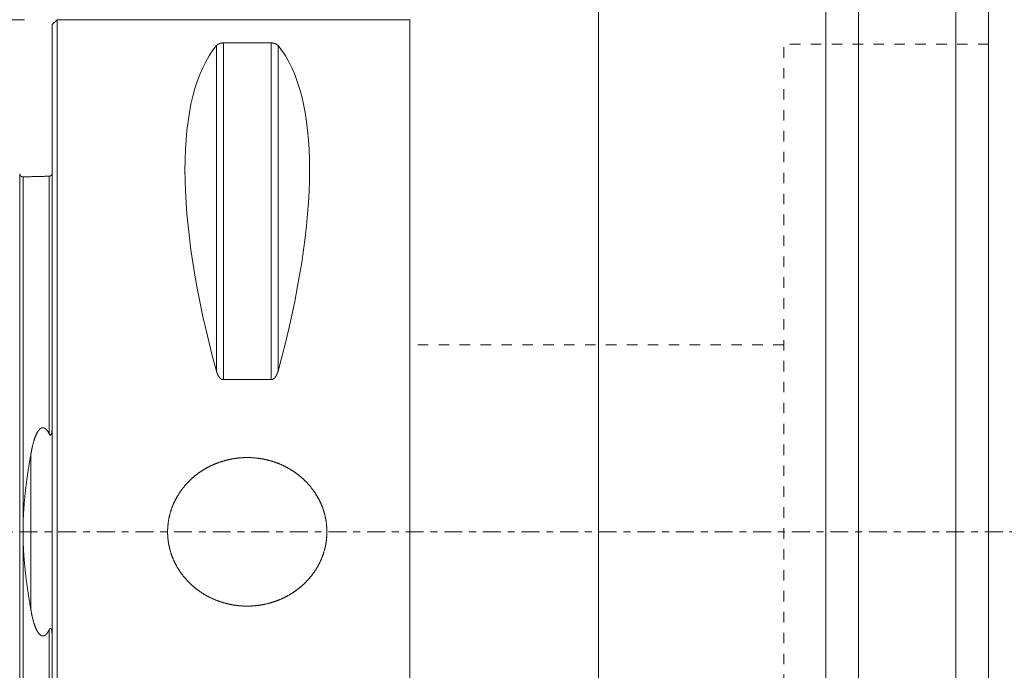
# Model space of a CAD drawing. Units: millimetres. Extents: x -61 to 95, y -53 to 101.
# Drawn here: x -2 to 59, y -9 to 31 of the extents above; entities that cross this region are included whole.
import ezdxf

# ---------------------------------------------------------------- set-up
doc = ezdxf.new("R2010")
doc.units = ezdxf.units.MM
doc.linetypes.add('CENTER', pattern=[47.5, 22, -8.5, 8.5, -8.5])
doc.linetypes.add('DASHED', pattern=[25.72, 12.86, -12.86])
doc.layers.get('0').update_dxf_attribs({"linetype": 'CONTINUOUS'})
for name, color, linetype in [('1', 4, 'CONTINUOUS'), ('SK1', 4, 'CONTINUOUS'), ('SK2', 7, 'CONTINUOUS'), ('SK3', 1, 'DASHED'), ('SK4', 2, 'CENTER')]:
    doc.layers.add(name, color=color, linetype=linetype)
doc.styles.add('iso_b_vert', font='simplex.shx')
doc.dimstyles.get("Standard").update_dxf_attribs({"dimtxt": 0.18, "dimasz": 0.18, "dimexe": 0.18, "dimexo": 0.0625, "dimgap": 0.09, "dimtad": 1, "dimzin": 0, "dimdsep": 52, "dimtxsty": 'Standard', "dimcen": 0.09, "dimadec": 0, "dimazin": 0, "dimtfac": 1, "dimtdec": 4, "dimtofl": 0, "dimtmove": 0, "dimatfit": 3, "dimfxl": 1, "dimtolj": 1, "dimtzin": 0, "dimarcsym": 0})

# ---------------------------------------------------------------- blocks, each defined once
blk = doc.blocks.new('DimnDraft3D1')
at = {"layer": 'SK2', "lineweight": 13}
for p, q in [((-1.7, 31.4925), (-57.145049, 31.4925)), ((-55.145049, 31.4925), (-55.563046, 28.317498)), ((-55.145049, 31.4925), (-55.145049, -31.4925)), ((-55.145049, 31.4925), (-54.727052, 28.317502)), ((-54.727052, 28.317502), (-55.563046, 28.317498)), ((-55.563046, -28.317502), (-54.727052, -28.317498)), ((-55.145049, -31.4925), (-55.563046, -28.317502)), ((-55.145049, -31.4925), (-54.727052, -28.317498)), ((-1.7, -31.4925), (-57.145049, -31.4925))]:
    blk.add_line(p, q, dxfattribs=at)
at = {"layer": 'SK2', "lineweight": 18, "insert": (-56.645049, -4.452632), "char_height": 3, "attachment_point": 7, "rotation": 90, "line_spacing_factor": 1.084337, "style": 'iso_b_vert'}
blk.add_mtext('\\W1.2949;%%c63', dxfattribs=at)
blk = doc.blocks.new('_CLOSED')
at = {"lineweight": -2}
for p, q in [((-1, 0.166667), (0, 0)), ((-1, 0.166667), (-1, -0.166667)), ((0, 0), (-1, -0.166667)), ((0, 0), (-1, 0))]:
    blk.add_line(p, q, dxfattribs=at)
blk = doc.blocks.new('DimnDraft3D2')
at = {"layer": 'SK2', "lineweight": 13}
for p, q in [((57.6, 53), (95.315616, 53)), ((93.315616, 53), (92.897619, 49.824998)), ((93.315616, 53), (93.315616, -53)), ((93.315616, 53), (93.733612, 49.825002)), ((93.733612, 49.825002), (92.897619, 49.824998)), ((92.897619, -49.825002), (93.733612, -49.824998)), ((93.315616, -53), (92.897619, -49.825002)), ((93.315616, -53), (93.733612, -49.824998)), ((57.6, -53), (95.315616, -53))]:
    blk.add_line(p, q, dxfattribs=at)
at = {"layer": 'SK2', "lineweight": 18, "insert": (91.815616, -5.178947), "char_height": 3, "attachment_point": 7, "rotation": 90, "line_spacing_factor": 1.084337, "style": 'iso_b_vert'}
blk.add_mtext('\\W1.0880;%%c106', dxfattribs=at)

msp = doc.modelspace()

# ---------------------------------------------------------------- linework, layer by layer
at = {"layer": '1', "lineweight": 18}
for p, q in [((49.6, -53), (49.6, 53)), ((55.6, -53), (55.6, 53)), ((33.6, -51), (33.6, 51)), ((47.6, -51), (47.6, 51)), ((57.6, -51), (57.6, 51)), ((22, -31.485), (22, 31.5)), ((0.3, 31.492), (0, 31.192)), ((0, -31.192), (0, 31.192)), ((0.3, -31.492), (0.3, 31.492)), ((22, 31.492), (0.3, 31.492)), ((10.106, 29.902), (10.106, 9.881)), ((13.461, 30.069), (10.539, 30.069)), ((10.539, 30.069), (10.539, 9.361)), ((13.461, 30.069), (13.461, 9.361)), ((13.894, 29.902), (13.894, 9.881)), ((10.539, 9.361), (13.461, 9.361))]:
    msp.add_line(p, q, dxfattribs=at)
for centre, major_axis, start_param, end_param in [((26.347, 0), (-14.75, 31.086), 0.158279, 1.090767), ((-2.347, 0), (14.75, 31.086), -1.090767, -0.158279)]:
    msp.add_ellipse(centre, major_axis=major_axis, ratio=0.341999, start_param=start_param, end_param=end_param, dxfattribs=at)
for points, knots in [([(10.106, 29.902), (10.108, 29.905), (10.114, 29.912), (10.123, 29.921), (10.132, 29.931), (10.142, 29.94), (10.152, 29.948), (10.161, 29.956), (10.169, 29.962), (10.178, 29.968), (10.187, 29.975), (10.197, 29.981), (10.207, 29.987), (10.217, 29.993), (10.228, 29.999), (10.238, 30.004), (10.248, 30.009), (10.258, 30.013), (10.268, 30.018), (10.28, 30.022), (10.291, 30.027), (10.304, 30.031), (10.316, 30.035), (10.327, 30.039), (10.338, 30.042), (10.349, 30.045), (10.36, 30.048), (10.372, 30.051), (10.384, 30.053), (10.396, 30.056), (10.408, 30.058), (10.419, 30.06), (10.43, 30.062), (10.441, 30.063), (10.452, 30.064), (10.464, 30.066), (10.476, 30.067), (10.488, 30.068), (10.501, 30.068), (10.513, 30.069), (10.526, 30.069), (10.534, 30.069), (10.539, 30.069)], [0, 0, 0, 0, 0.042486, 0.084987, 0.12749, 0.169986, 0.212468, 0.242603, 0.272743, 0.302882, 0.333015, 0.363163, 0.393318, 0.423472, 0.453617, 0.478498, 0.50339, 0.528284, 0.553172, 0.578048, 0.604304, 0.630566, 0.65682, 0.676758, 0.696707, 0.716653, 0.736588, 0.756325, 0.776077, 0.795825, 0.815557, 0.831869, 0.848203, 0.864542, 0.88087, 0.897177, 0.914278, 0.931427, 0.948598, 0.965765, 0.982906, 1, 1, 1, 1]), ([(13.461, 30.069), (13.465, 30.069), (13.472, 30.069), (13.482, 30.069), (13.492, 30.069), (13.503, 30.068), (13.513, 30.067), (13.524, 30.067), (13.534, 30.066), (13.545, 30.065), (13.556, 30.063), (13.568, 30.062), (13.579, 30.06), (13.591, 30.058), (13.602, 30.056), (13.613, 30.054), (13.624, 30.052), (13.635, 30.049), (13.647, 30.046), (13.659, 30.043), (13.67, 30.04), (13.682, 30.036), (13.694, 30.032), (13.706, 30.028), (13.719, 30.023), (13.731, 30.018), (13.743, 30.013), (13.754, 30.008), (13.765, 30.002), (13.776, 29.997), (13.786, 29.991), (13.796, 29.985), (13.807, 29.979), (13.817, 29.972), (13.828, 29.964), (13.838, 29.957), (13.847, 29.949), (13.856, 29.941), (13.865, 29.933), (13.873, 29.926), (13.881, 29.918), (13.888, 29.91), (13.892, 29.905), (13.894, 29.902)], [0, 0, 0, 0, 0.013995, 0.028003, 0.042012, 0.056007, 0.070443, 0.084893, 0.099344, 0.113782, 0.131036, 0.148308, 0.165583, 0.182841, 0.200587, 0.218346, 0.236108, 0.253857, 0.275594, 0.297349, 0.319116, 0.34088, 0.362623, 0.390496, 0.418384, 0.446277, 0.474154, 0.501859, 0.529576, 0.5573, 0.585022, 0.612731, 0.64733, 0.681938, 0.716549, 0.751151, 0.787326, 0.823509, 0.859693, 0.89587, 0.930579, 0.96529, 1, 1, 1, 1]), ([(10.539, 9.361), (10.535, 9.361), (10.528, 9.361), (10.518, 9.361), (10.508, 9.363), (10.497, 9.364), (10.487, 9.366), (10.476, 9.369), (10.466, 9.371), (10.455, 9.375), (10.444, 9.379), (10.432, 9.384), (10.421, 9.39), (10.409, 9.396), (10.398, 9.402), (10.387, 9.409), (10.376, 9.416), (10.365, 9.425), (10.353, 9.434), (10.341, 9.444), (10.33, 9.455), (10.318, 9.466), (10.306, 9.478), (10.294, 9.492), (10.281, 9.508), (10.269, 9.524), (10.257, 9.54), (10.246, 9.556), (10.235, 9.573), (10.224, 9.59), (10.214, 9.607), (10.204, 9.626), (10.193, 9.647), (10.183, 9.669), (10.172, 9.691), (10.162, 9.714), (10.153, 9.738), (10.144, 9.762), (10.135, 9.786), (10.127, 9.81), (10.119, 9.834), (10.112, 9.858), (10.108, 9.873), (10.106, 9.881)], [0, 0, 0, 0, 0.013995, 0.028003, 0.042012, 0.056007, 0.070443, 0.084893, 0.099344, 0.113782, 0.131036, 0.148308, 0.165583, 0.182841, 0.200587, 0.218346, 0.236108, 0.253857, 0.275594, 0.297349, 0.319116, 0.34088, 0.362623, 0.390496, 0.418384, 0.446277, 0.474154, 0.501859, 0.529576, 0.5573, 0.585022, 0.612731, 0.64733, 0.681938, 0.716549, 0.751151, 0.787326, 0.823509, 0.859693, 0.89587, 0.930579, 0.96529, 1, 1, 1, 1]), ([(13.894, 9.881), (13.892, 9.872), (13.886, 9.852), (13.877, 9.823), (13.868, 9.795), (13.858, 9.766), (13.848, 9.741), (13.839, 9.718), (13.831, 9.698), (13.822, 9.679), (13.813, 9.659), (13.803, 9.64), (13.793, 9.621), (13.783, 9.602), (13.772, 9.584), (13.762, 9.568), (13.752, 9.553), (13.742, 9.539), (13.732, 9.524), (13.72, 9.51), (13.709, 9.495), (13.696, 9.481), (13.684, 9.468), (13.673, 9.457), (13.662, 9.447), (13.651, 9.437), (13.64, 9.428), (13.628, 9.42), (13.616, 9.411), (13.604, 9.403), (13.592, 9.396), (13.581, 9.39), (13.57, 9.385), (13.559, 9.38), (13.548, 9.376), (13.536, 9.372), (13.524, 9.369), (13.512, 9.366), (13.499, 9.364), (13.487, 9.362), (13.474, 9.361), (13.466, 9.361), (13.461, 9.361)], [0, 0, 0, 0, 0.042486, 0.084987, 0.12749, 0.169986, 0.212468, 0.242603, 0.272743, 0.302882, 0.333015, 0.363163, 0.393318, 0.423472, 0.453617, 0.478498, 0.50339, 0.528284, 0.553172, 0.578048, 0.604304, 0.630566, 0.65682, 0.676758, 0.696707, 0.716653, 0.736588, 0.756325, 0.776077, 0.795825, 0.815557, 0.831869, 0.848203, 0.864542, 0.88087, 0.897177, 0.914278, 0.931427, 0.948598, 0.965765, 0.982906, 1, 1, 1, 1]), ([(8.598, -3.284), (8.584, -3.271), (8.556, -3.245), (8.513, -3.206), (8.472, -3.166), (8.431, -3.126), (8.39, -3.085), (8.35, -3.044), (8.31, -3.002), (8.271, -2.96), (8.232, -2.917), (8.194, -2.874), (8.157, -2.83), (8.12, -2.786), (8.083, -2.741), (8.047, -2.696), (8.012, -2.65), (7.977, -2.605), (7.943, -2.558), (7.912, -2.515), (7.883, -2.474), (7.858, -2.436), (7.832, -2.398), (7.807, -2.36), (7.782, -2.322), (7.758, -2.283), (7.734, -2.244), (7.71, -2.204), (7.686, -2.163), (7.663, -2.122), (7.639, -2.08), (7.616, -2.037), (7.594, -1.995), (7.572, -1.952), (7.55, -1.909), (7.529, -1.866), (7.508, -1.822), (7.488, -1.779), (7.468, -1.735), (7.449, -1.691), (7.431, -1.646), (7.412, -1.602), (7.394, -1.557), (7.377, -1.512), (7.36, -1.467), (7.344, -1.422), (7.329, -1.376), (7.313, -1.331), (7.299, -1.285), (7.284, -1.239), (7.271, -1.193), (7.257, -1.145), (7.244, -1.096), (7.231, -1.046), (7.218, -0.995), (7.206, -0.944), (7.195, -0.893), (7.184, -0.842), (7.174, -0.791), (7.165, -0.742), (7.157, -0.695), (7.15, -0.651), (7.143, -0.607), (7.137, -0.562), (7.132, -0.517), (7.126, -0.472), (7.122, -0.428), (7.117, -0.383), (7.113, -0.338), (7.11, -0.293), (7.107, -0.248), (7.105, -0.203), (7.103, -0.158), (7.101, -0.113), (7.1, -0.068), (7.1, -0.023), (7.1, 0.022), (7.1, 0.067), (7.101, 0.112), (7.103, 0.157), (7.105, 0.202), (7.107, 0.247), (7.11, 0.292), (7.113, 0.338), (7.117, 0.385), (7.122, 0.434), (7.127, 0.482), (7.133, 0.53), (7.139, 0.578), (7.146, 0.626), (7.154, 0.674), (7.162, 0.725), (7.172, 0.779), (7.183, 0.836), (7.195, 0.893), (7.207, 0.95), (7.221, 1.007), (7.235, 1.063), (7.25, 1.12), (7.266, 1.176), (7.282, 1.231), (7.299, 1.287), (7.317, 1.342), (7.336, 1.397), (7.355, 1.452), (7.375, 1.507), (7.396, 1.561), (7.417, 1.615), (7.44, 1.668), (7.461, 1.718), (7.482, 1.764), (7.501, 1.807), (7.521, 1.849), (7.541, 1.891), (7.562, 1.932), (7.583, 1.974), (7.604, 2.015), (7.626, 2.056), (7.648, 2.096), (7.67, 2.135), (7.692, 2.173), (7.717, 2.216), (7.746, 2.263), (7.777, 2.314), (7.81, 2.364), (7.842, 2.414), (7.876, 2.463), (7.91, 2.512), (7.945, 2.561), (7.98, 2.609), (8.016, 2.656), (8.053, 2.703), (8.09, 2.75), (8.128, 2.796), (8.167, 2.842), (8.206, 2.887), (8.243, 2.928), (8.277, 2.966), (8.31, 3.001), (8.342, 3.036), (8.375, 3.07), (8.409, 3.104), (8.443, 3.138), (8.477, 3.171), (8.511, 3.204), (8.546, 3.236), (8.581, 3.269), (8.617, 3.301), (8.652, 3.332), (8.688, 3.363), (8.725, 3.394), (8.762, 3.425), (8.799, 3.455), (8.836, 3.484), (8.873, 3.514), (8.911, 3.543), (8.949, 3.571), (8.988, 3.6), (9.027, 3.628), (9.066, 3.655), (9.105, 3.682), (9.144, 3.709), (9.184, 3.735), (9.224, 3.761), (9.264, 3.787), (9.305, 3.812), (9.346, 3.837), (9.387, 3.861), (9.429, 3.886), (9.472, 3.91), (9.516, 3.935), (9.561, 3.959), (9.606, 3.983), (9.651, 4.006), (9.696, 4.029), (9.742, 4.052), (9.788, 4.074), (9.834, 4.095), (9.88, 4.116), (9.927, 4.137), (9.973, 4.157), (10.02, 4.176), (10.068, 4.196), (10.115, 4.214), (10.162, 4.233), (10.21, 4.25), (10.258, 4.268), (10.306, 4.285), (10.354, 4.301), (10.403, 4.317), (10.451, 4.332), (10.5, 4.347), (10.549, 4.362), (10.598, 4.376), (10.647, 4.389), (10.696, 4.402), (10.746, 4.414), (10.795, 4.426), (10.845, 4.438), (10.895, 4.449), (10.946, 4.46), (10.998, 4.47), (11.051, 4.48), (11.105, 4.49), (11.158, 4.499), (11.212, 4.508), (11.266, 4.515), (11.32, 4.523), (11.373, 4.53), (11.426, 4.536), (11.479, 4.541), (11.532, 4.546), (11.585, 4.551), (11.638, 4.555), (11.691, 4.558), (11.744, 4.561), (11.797, 4.563), (11.85, 4.565), (11.903, 4.566), (11.956, 4.567), (12.009, 4.567), (12.062, 4.567), (12.115, 4.566), (12.168, 4.564), (12.221, 4.563), (12.274, 4.56), (12.327, 4.557), (12.38, 4.553), (12.433, 4.549), (12.485, 4.545), (12.538, 4.539), (12.591, 4.534), (12.645, 4.527), (12.7, 4.52), (12.756, 4.512), (12.812, 4.504), (12.868, 4.495), (12.924, 4.485), (12.98, 4.475), (13.036, 4.464), (13.09, 4.452), (13.144, 4.441), (13.196, 4.429), (13.248, 4.416), (13.3, 4.403), (13.352, 4.389), (13.403, 4.375), (13.455, 4.36), (13.506, 4.345), (13.557, 4.33), (13.608, 4.313), (13.659, 4.296), (13.71, 4.279), (13.76, 4.261), (13.81, 4.243), (13.861, 4.224), (13.91, 4.204), (13.96, 4.185), (14.01, 4.164), (14.059, 4.143), (14.108, 4.122), (14.156, 4.1), (14.205, 4.077), (14.253, 4.054), (14.303, 4.03), (14.353, 4.005), (14.404, 3.978), (14.454, 3.951), (14.505, 3.923), (14.555, 3.895), (14.605, 3.866), (14.654, 3.837), (14.702, 3.808), (14.748, 3.779), (14.792, 3.751), (14.836, 3.722), (14.879, 3.693), (14.922, 3.663), (14.965, 3.633), (15.008, 3.603), (15.05, 3.572), (15.092, 3.54), (15.134, 3.508), (15.175, 3.476), (15.216, 3.443), (15.256, 3.41), (15.297, 3.376), (15.337, 3.342), (15.376, 3.307), (15.415, 3.272), (15.454, 3.237), (15.492, 3.201), (15.53, 3.165), (15.567, 3.128), (15.604, 3.091), (15.641, 3.053), (15.678, 3.014), (15.716, 2.974), (15.754, 2.932), (15.791, 2.89), (15.829, 2.847), (15.865, 2.804), (15.901, 2.76), (15.937, 2.716), (15.97, 2.673), (16.002, 2.632), (16.032, 2.592), (16.061, 2.552), (16.09, 2.512), (16.118, 2.471), (16.147, 2.43), (16.174, 2.389), (16.201, 2.347), (16.228, 2.305), (16.254, 2.263), (16.28, 2.221), (16.305, 2.178), (16.33, 2.135), (16.354, 2.092), (16.378, 2.048), (16.401, 2.004), (16.424, 1.96), (16.447, 1.916), (16.469, 1.871), (16.49, 1.826), (16.511, 1.781), (16.531, 1.736), (16.551, 1.69), (16.571, 1.643), (16.591, 1.594), (16.61, 1.544), (16.63, 1.494), (16.648, 1.444), (16.666, 1.393), (16.683, 1.342), (16.7, 1.29), (16.715, 1.241), (16.729, 1.195), (16.742, 1.15), (16.754, 1.106), (16.765, 1.062), (16.777, 1.017), (16.787, 0.972), (16.798, 0.927), (16.807, 0.882), (16.817, 0.837), (16.826, 0.792), (16.834, 0.747), (16.842, 0.701), (16.849, 0.656), (16.856, 0.61), (16.862, 0.564), (16.868, 0.519), (16.874, 0.473), (16.879, 0.427), (16.883, 0.381), (16.887, 0.335), (16.89, 0.289), (16.893, 0.243), (16.895, 0.197), (16.897, 0.15), (16.899, 0.102), (16.9, 0.052), (16.9, 0.002), (16.9, -0.048), (16.899, -0.097), (16.898, -0.147), (16.896, -0.197), (16.893, -0.245), (16.89, -0.29), (16.887, -0.334), (16.883, -0.378), (16.879, -0.421), (16.875, -0.465), (16.87, -0.508), (16.864, -0.552), (16.858, -0.595), (16.852, -0.639), (16.845, -0.682), (16.838, -0.725), (16.83, -0.768), (16.822, -0.811), (16.813, -0.854), (16.804, -0.897), (16.795, -0.94), (16.785, -0.982), (16.775, -1.025), (16.764, -1.067), (16.751, -1.114), (16.737, -1.166), (16.721, -1.222), (16.705, -1.274), (16.689, -1.322), (16.675, -1.367), (16.659, -1.411), (16.644, -1.455), (16.627, -1.499), (16.611, -1.543), (16.594, -1.587), (16.575, -1.634), (16.553, -1.685), (16.53, -1.739), (16.506, -1.792), (16.481, -1.846), (16.455, -1.899), (16.429, -1.951), (16.402, -2.004), (16.374, -2.055), (16.346, -2.107), (16.317, -2.158), (16.287, -2.209), (16.257, -2.259), (16.226, -2.309), (16.194, -2.359), (16.162, -2.408), (16.129, -2.456), (16.095, -2.505), (16.063, -2.549), (16.033, -2.59), (16.005, -2.628), (15.977, -2.665), (15.948, -2.702), (15.918, -2.739), (15.889, -2.775), (15.859, -2.812), (15.828, -2.847), (15.798, -2.883), (15.767, -2.918), (15.736, -2.952), (15.704, -2.986), (15.672, -3.02), (15.64, -3.054), (15.607, -3.088), (15.575, -3.121), (15.541, -3.153), (15.508, -3.186), (15.474, -3.218), (15.44, -3.249), (15.406, -3.281), (15.371, -3.312), (15.336, -3.343), (15.3, -3.373), (15.265, -3.403), (15.229, -3.433), (15.193, -3.462), (15.152, -3.494), (15.107, -3.529), (15.057, -3.566), (15.011, -3.601), (14.967, -3.632), (14.926, -3.661), (14.886, -3.689), (14.844, -3.716), (14.803, -3.744), (14.761, -3.771), (14.719, -3.797), (14.677, -3.823), (14.634, -3.849), (14.591, -3.874), (14.548, -3.899), (14.505, -3.923), (14.461, -3.947), (14.417, -3.971), (14.373, -3.994), (14.328, -4.017), (14.284, -4.039), (14.239, -4.061), (14.194, -4.082), (14.148, -4.103), (14.103, -4.124), (14.057, -4.144), (14.011, -4.163), (13.965, -4.183), (13.919, -4.201), (13.872, -4.219), (13.825, -4.237), (13.779, -4.255), (13.732, -4.271), (13.684, -4.288), (13.637, -4.304), (13.588, -4.32), (13.539, -4.335), (13.488, -4.351), (13.437, -4.366), (13.386, -4.38), (13.334, -4.394), (13.283, -4.407), (13.231, -4.42), (13.179, -4.432), (13.128, -4.444), (13.076, -4.455), (13.025, -4.466), (12.974, -4.476), (12.922, -4.485), (12.87, -4.494), (12.818, -4.503), (12.766, -4.511), (12.714, -4.518), (12.662, -4.525), (12.61, -4.531), (12.558, -4.537), (12.506, -4.543), (12.453, -4.547), (12.401, -4.552), (12.349, -4.556), (12.296, -4.559), (12.244, -4.561), (12.191, -4.564), (12.139, -4.565), (12.086, -4.566), (12.034, -4.567), (11.981, -4.567), (11.927, -4.567), (11.873, -4.566), (11.816, -4.564), (11.76, -4.562), (11.704, -4.559), (11.648, -4.555), (11.592, -4.551), (11.536, -4.547), (11.481, -4.541), (11.427, -4.536), (11.374, -4.53), (11.321, -4.523), (11.268, -4.516), (11.215, -4.508), (11.162, -4.5), (11.109, -4.491), (11.056, -4.481), (11.003, -4.471), (10.951, -4.461), (10.899, -4.45), (10.846, -4.438), (10.794, -4.426), (10.742, -4.414), (10.69, -4.4), (10.638, -4.387), (10.587, -4.372), (10.535, -4.358), (10.484, -4.342), (10.433, -4.327), (10.382, -4.31), (10.331, -4.293), (10.281, -4.276), (10.229, -4.257), (10.176, -4.238), (10.123, -4.218), (10.069, -4.196), (10.016, -4.175), (9.963, -4.153), (9.911, -4.13), (9.858, -4.106), (9.805, -4.082), (9.752, -4.057), (9.698, -4.03), (9.645, -4.003), (9.592, -3.976), (9.539, -3.948), (9.487, -3.919), (9.435, -3.889), (9.383, -3.859), (9.332, -3.829), (9.281, -3.797), (9.231, -3.765), (9.181, -3.733), (9.131, -3.7), (9.082, -3.666), (9.033, -3.632), (8.984, -3.597), (8.936, -3.562), (8.892, -3.528), (8.851, -3.497), (8.814, -3.467), (8.777, -3.438), (8.741, -3.408), (8.705, -3.377), (8.669, -3.347), (8.633, -3.315), (8.61, -3.295), (8.598, -3.284)], [0, 0, 0, 0, 0.001939, 0.003878, 0.005818, 0.007758, 0.009697, 0.011636, 0.013575, 0.015515, 0.017454, 0.019394, 0.021333, 0.023272, 0.025212, 0.027151, 0.029091, 0.03103, 0.03297, 0.034909, 0.036445, 0.037981, 0.039517, 0.041053, 0.042592, 0.04413, 0.045669, 0.047207, 0.048823, 0.05044, 0.052056, 0.053672, 0.055291, 0.05691, 0.058529, 0.060149, 0.061765, 0.063381, 0.064997, 0.066613, 0.068233, 0.069852, 0.071471, 0.073091, 0.074707, 0.076323, 0.077939, 0.079555, 0.081175, 0.082794, 0.084414, 0.086033, 0.087781, 0.08953, 0.091278, 0.093027, 0.094779, 0.096532, 0.098284, 0.100037, 0.101548, 0.10306, 0.104571, 0.106082, 0.107596, 0.109111, 0.110625, 0.112139, 0.11365, 0.115162, 0.116673, 0.118185, 0.119699, 0.121213, 0.122727, 0.124241, 0.125753, 0.127264, 0.128776, 0.130287, 0.131801, 0.133315, 0.13483, 0.136344, 0.137972, 0.1396, 0.141228, 0.142856, 0.144487, 0.146119, 0.14775, 0.149382, 0.151334, 0.153286, 0.155237, 0.157193, 0.159148, 0.161103, 0.163056, 0.16501, 0.166964, 0.168918, 0.170871, 0.172824, 0.174778, 0.176731, 0.178685, 0.180639, 0.182592, 0.184545, 0.18611, 0.187675, 0.18924, 0.190805, 0.192373, 0.193941, 0.195509, 0.197076, 0.198581, 0.200086, 0.201591, 0.203095, 0.205105, 0.207115, 0.209124, 0.211132, 0.21314, 0.215148, 0.217156, 0.219164, 0.221171, 0.223179, 0.225187, 0.227195, 0.229203, 0.231211, 0.233218, 0.234819, 0.236421, 0.238022, 0.239624, 0.241227, 0.242832, 0.244436, 0.246039, 0.247643, 0.249248, 0.250852, 0.252456, 0.254062, 0.255669, 0.257276, 0.258882, 0.260486, 0.26209, 0.263694, 0.265298, 0.266905, 0.268511, 0.270118, 0.271724, 0.273328, 0.274933, 0.276537, 0.278141, 0.279747, 0.281354, 0.28296, 0.284566, 0.286273, 0.287979, 0.289686, 0.291392, 0.293102, 0.294811, 0.29652, 0.29823, 0.29994, 0.301651, 0.303362, 0.305073, 0.306786, 0.308499, 0.310213, 0.311926, 0.313637, 0.315348, 0.317059, 0.318769, 0.320483, 0.322196, 0.323909, 0.325623, 0.327333, 0.329044, 0.330755, 0.332466, 0.334179, 0.335892, 0.337606, 0.339319, 0.341144, 0.342969, 0.344794, 0.346619, 0.348447, 0.350275, 0.352103, 0.353931, 0.355711, 0.35749, 0.35927, 0.36105, 0.362832, 0.364615, 0.366398, 0.368181, 0.36996, 0.37174, 0.37352, 0.375299, 0.377082, 0.378865, 0.380647, 0.38243, 0.38421, 0.385989, 0.387769, 0.389549, 0.391331, 0.393114, 0.394897, 0.39668, 0.398585, 0.40049, 0.402395, 0.4043, 0.406209, 0.408118, 0.410027, 0.411936, 0.413733, 0.415531, 0.417329, 0.419126, 0.420927, 0.422728, 0.424529, 0.42633, 0.428127, 0.429925, 0.431723, 0.43352, 0.435321, 0.437122, 0.438923, 0.440724, 0.442521, 0.444319, 0.446117, 0.447914, 0.449715, 0.451516, 0.453317, 0.455118, 0.457049, 0.458981, 0.460912, 0.462843, 0.464778, 0.466714, 0.468649, 0.470585, 0.472348, 0.474112, 0.475876, 0.47764, 0.479407, 0.481174, 0.482941, 0.484708, 0.486471, 0.488235, 0.489999, 0.491763, 0.49353, 0.495297, 0.497064, 0.498831, 0.500595, 0.502359, 0.504123, 0.505887, 0.507654, 0.509421, 0.511188, 0.512955, 0.514859, 0.516763, 0.518667, 0.520571, 0.522479, 0.524388, 0.526296, 0.528204, 0.529874, 0.531543, 0.533213, 0.534882, 0.536554, 0.538227, 0.5399, 0.541572, 0.543241, 0.544911, 0.54658, 0.54825, 0.549922, 0.551595, 0.553268, 0.55494, 0.55661, 0.558279, 0.559949, 0.561618, 0.563291, 0.564964, 0.566637, 0.568309, 0.570118, 0.571926, 0.573734, 0.575543, 0.577355, 0.579168, 0.580981, 0.582794, 0.58434, 0.585886, 0.587431, 0.588977, 0.590526, 0.592075, 0.593623, 0.595172, 0.596718, 0.598264, 0.59981, 0.601356, 0.602904, 0.604453, 0.606002, 0.607551, 0.609096, 0.610642, 0.612188, 0.613734, 0.615283, 0.616832, 0.618381, 0.619929, 0.621598, 0.623268, 0.624937, 0.626606, 0.628279, 0.629952, 0.631625, 0.633298, 0.634768, 0.636237, 0.637707, 0.639177, 0.640649, 0.642121, 0.643593, 0.645066, 0.646535, 0.648005, 0.649475, 0.650944, 0.652416, 0.653889, 0.655361, 0.656833, 0.658303, 0.659772, 0.661242, 0.662712, 0.664675, 0.666637, 0.6686, 0.670175, 0.67175, 0.673325, 0.674899, 0.676477, 0.678055, 0.679633, 0.68121, 0.683189, 0.685167, 0.687145, 0.689124, 0.691102, 0.69308, 0.695058, 0.697037, 0.699015, 0.700994, 0.702972, 0.70495, 0.706928, 0.708906, 0.710885, 0.712863, 0.714841, 0.716819, 0.718399, 0.719978, 0.721557, 0.723137, 0.724719, 0.726301, 0.727883, 0.729464, 0.731032, 0.7326, 0.734167, 0.735735, 0.737305, 0.738875, 0.740445, 0.742015, 0.743582, 0.74515, 0.746717, 0.748285, 0.749855, 0.751424, 0.752994, 0.754564, 0.756132, 0.757699, 0.759267, 0.760834, 0.762927, 0.76502, 0.767114, 0.768781, 0.770448, 0.772115, 0.773782, 0.775452, 0.777122, 0.778791, 0.780461, 0.782139, 0.783817, 0.785494, 0.787172, 0.788852, 0.790533, 0.792213, 0.793894, 0.795571, 0.797249, 0.798927, 0.800604, 0.802285, 0.803965, 0.805645, 0.807326, 0.809003, 0.810681, 0.812359, 0.814037, 0.815717, 0.817397, 0.819077, 0.820758, 0.822545, 0.824333, 0.826121, 0.827908, 0.829699, 0.83149, 0.833281, 0.835072, 0.836834, 0.838597, 0.840359, 0.842121, 0.843887, 0.845652, 0.847418, 0.849183, 0.850945, 0.852708, 0.85447, 0.856233, 0.857998, 0.859763, 0.861529, 0.863294, 0.865056, 0.866819, 0.868581, 0.870344, 0.872109, 0.873874, 0.87564, 0.877405, 0.879289, 0.881174, 0.883059, 0.884943, 0.886831, 0.888719, 0.890607, 0.892495, 0.894292, 0.89609, 0.897887, 0.899684, 0.901484, 0.903284, 0.905085, 0.906885, 0.908682, 0.910479, 0.912277, 0.914074, 0.915874, 0.917674, 0.919475, 0.921275, 0.923072, 0.924869, 0.926666, 0.928464, 0.930264, 0.932064, 0.933865, 0.935665, 0.937593, 0.939521, 0.94145, 0.943378, 0.94531, 0.947242, 0.949175, 0.951107, 0.953117, 0.955126, 0.957137, 0.959147, 0.961157, 0.963166, 0.965176, 0.967186, 0.969196, 0.971206, 0.973216, 0.975226, 0.977235, 0.979246, 0.981256, 0.983266, 0.985276, 0.987286, 0.988874, 0.990462, 0.99205, 0.993638, 0.995228, 0.996819, 0.99841, 1, 1, 1, 1])]:
    msp.add_open_spline(points, degree=3, knots=knots, dxfattribs=at)
at = {"layer": 'SK1', "lineweight": 18}
for p, q in [((-2, -22.025), (-2, 22.025)), ((-1.999, 22.014), (-2, 22.025)), ((-1.795, 21.83), (-1.795, -21.83)), ((-0.195, 21.87), (-0.195, 6.039)), ((-1.307, -4.811), (-1.307, 4.811)), ((-0.195, -6.039), (-0.195, -21.87))]:
    msp.add_line(p, q, dxfattribs=at)
for points, knots in [([(-1.795, 21.83), (-1.799, 21.83), (-1.807, 21.83), (-1.819, 21.831), (-1.83, 21.832), (-1.841, 21.834), (-1.852, 21.837), (-1.862, 21.84), (-1.871, 21.843), (-1.879, 21.846), (-1.886, 21.85), (-1.893, 21.853), (-1.899, 21.856), (-1.905, 21.86), (-1.91, 21.863), (-1.914, 21.866), (-1.918, 21.869), (-1.922, 21.872), (-1.926, 21.875), (-1.931, 21.879), (-1.935, 21.883), (-1.94, 21.888), (-1.945, 21.893), (-1.951, 21.899), (-1.956, 21.905), (-1.961, 21.912), (-1.967, 21.919), (-1.972, 21.927), (-1.976, 21.935), (-1.98, 21.944), (-1.984, 21.953), (-1.988, 21.962), (-1.991, 21.972), (-1.994, 21.982), (-1.996, 21.992), (-1.998, 22.003), (-1.999, 22.01), (-1.999, 22.014)], [0, 0, 0, 0, 0.040147, 0.079346, 0.117437, 0.154269, 0.189703, 0.223616, 0.255897, 0.286451, 0.312291, 0.336626, 0.359415, 0.380622, 0.400218, 0.417875, 0.433939, 0.449489, 0.466637, 0.485796, 0.506669, 0.529248, 0.553521, 0.579469, 0.606557, 0.635201, 0.665359, 0.696977, 0.726936, 0.757994, 0.79009, 0.823153, 0.857104, 0.891858, 0.927325, 0.963406, 1, 1, 1, 1]), ([(0, 22.065), (0, 22.065), (0, 22.065), (0, 22.065), (0, 22.064), (0, 22.064), (0, 22.063), (0, 22.063), (0, 22.063), (0, 22.062), (0, 22.062), (0, 22.062), (0, 22.061), (0, 22.061), (0, 22.061), (0, 22.061), (0, 22.061), (0, 22.06), (0, 22.06), (0, 22.06), (0, 22.059), (0, 22.059), (0, 22.057), (-0.001, 22.055), (-0.001, 22.051), (-0.001, 22.046), (-0.002, 22.041), (-0.003, 22.036), (-0.004, 22.031), (-0.005, 22.027), (-0.006, 22.022), (-0.008, 22.015), (-0.011, 22.006), (-0.015, 21.995), (-0.019, 21.985), (-0.024, 21.974), (-0.029, 21.966), (-0.033, 21.96), (-0.036, 21.956), (-0.039, 21.951), (-0.043, 21.946), (-0.047, 21.941), (-0.052, 21.936), (-0.057, 21.931), (-0.062, 21.926), (-0.068, 21.92), (-0.074, 21.915), (-0.081, 21.91), (-0.088, 21.904), (-0.096, 21.9), (-0.104, 21.895), (-0.112, 21.89), (-0.121, 21.886), (-0.131, 21.883), (-0.141, 21.879), (-0.151, 21.876), (-0.162, 21.874), (-0.173, 21.872), (-0.184, 21.871), (-0.191, 21.871), (-0.195, 21.87)], [0, 0, 0, 0, 0.014686, 0.038775, 0.060924, 0.081133, 0.099404, 0.115736, 0.13013, 0.142588, 0.153111, 0.160404, 0.166357, 0.170975, 0.173569, 0.175428, 0.176582, 0.176774, 0.177506, 0.178224, 0.179349, 0.181349, 0.184896, 0.191151, 0.204649, 0.217895, 0.231151, 0.244624, 0.258318, 0.272232, 0.286367, 0.300723, 0.331882, 0.363159, 0.394446, 0.42569, 0.456836, 0.471324, 0.485782, 0.501044, 0.517666, 0.535647, 0.554985, 0.574454, 0.59511, 0.616938, 0.639916, 0.664016, 0.687841, 0.712608, 0.738274, 0.764792, 0.792108, 0.820164, 0.848894, 0.878226, 0.908084, 0.938389, 0.969056, 1, 1, 1, 1]), ([(-1.307, 4.811), (-1.303, 4.834), (-1.295, 4.88), (-1.282, 4.948), (-1.269, 5.016), (-1.255, 5.084), (-1.241, 5.148), (-1.228, 5.208), (-1.215, 5.264), (-1.201, 5.32), (-1.187, 5.375), (-1.173, 5.431), (-1.163, 5.468), (-1.152, 5.505), (-1.142, 5.542), (-1.126, 5.596), (-1.11, 5.646), (-1.095, 5.691), (-1.082, 5.732), (-1.067, 5.773), (-1.053, 5.812), (-1.038, 5.85), (-1.024, 5.887), (-1.01, 5.92), (-0.997, 5.95), (-0.985, 5.977), (-0.972, 6.004), (-0.959, 6.031), (-0.946, 6.058), (-0.932, 6.084), (-0.917, 6.111), (-0.904, 6.134), (-0.891, 6.155), (-0.88, 6.173), (-0.868, 6.191), (-0.856, 6.209), (-0.843, 6.226), (-0.83, 6.243), (-0.816, 6.26), (-0.803, 6.275), (-0.791, 6.288), (-0.78, 6.3), (-0.769, 6.311), (-0.758, 6.321), (-0.748, 6.331), (-0.738, 6.339), (-0.727, 6.347), (-0.716, 6.355), (-0.706, 6.362), (-0.695, 6.369), (-0.684, 6.375), (-0.673, 6.38), (-0.661, 6.386), (-0.649, 6.39), (-0.638, 6.394), (-0.627, 6.397), (-0.617, 6.4), (-0.606, 6.402), (-0.595, 6.403), (-0.584, 6.404), (-0.573, 6.404), (-0.562, 6.404), (-0.552, 6.403), (-0.541, 6.402), (-0.53, 6.4), (-0.52, 6.398), (-0.509, 6.395), (-0.499, 6.391), (-0.489, 6.388), (-0.48, 6.383), (-0.469, 6.378), (-0.458, 6.372), (-0.445, 6.365), (-0.433, 6.357), (-0.422, 6.349), (-0.41, 6.34), (-0.399, 6.33), (-0.388, 6.321), (-0.377, 6.31), (-0.364, 6.298), (-0.352, 6.284), (-0.34, 6.271), (-0.328, 6.256), (-0.315, 6.24), (-0.302, 6.223), (-0.29, 6.205), (-0.278, 6.188), (-0.267, 6.17), (-0.256, 6.152), (-0.245, 6.134), (-0.233, 6.113), (-0.221, 6.09), (-0.208, 6.065), (-0.199, 6.048), (-0.195, 6.039)], [0, 0, 0, 0, 0.029186, 0.058374, 0.087563, 0.11675, 0.145936, 0.170262, 0.19459, 0.218918, 0.243246, 0.267572, 0.291897, 0.292175, 0.316403, 0.340632, 0.364859, 0.383127, 0.401395, 0.419663, 0.437929, 0.454753, 0.471577, 0.4884, 0.501032, 0.513664, 0.526272, 0.53888, 0.551622, 0.564366, 0.577109, 0.58985, 0.598839, 0.60783, 0.61682, 0.625809, 0.634863, 0.643921, 0.652978, 0.662031, 0.668588, 0.675147, 0.681706, 0.688261, 0.693599, 0.698942, 0.704285, 0.709625, 0.714961, 0.719959, 0.72497, 0.729985, 0.734996, 0.739999, 0.744992, 0.749228, 0.753479, 0.757735, 0.761989, 0.766236, 0.770471, 0.774711, 0.778964, 0.783224, 0.787486, 0.791743, 0.795985, 0.800191, 0.804401, 0.808612, 0.812818, 0.818581, 0.824348, 0.830112, 0.836131, 0.842154, 0.848182, 0.854209, 0.86023, 0.867931, 0.875635, 0.88334, 0.891042, 0.900051, 0.909063, 0.918076, 0.927087, 0.93614, 0.945194, 0.954149, 0.963103, 0.975402, 0.987701, 1, 1, 1, 1]), ([(-0.195, 6.039), (-0.193, 6.034), (-0.188, 6.025), (-0.181, 6.012), (-0.174, 6.001), (-0.168, 5.991), (-0.163, 5.984), (-0.158, 5.977), (-0.152, 5.97), (-0.147, 5.964), (-0.141, 5.958), (-0.136, 5.954), (-0.131, 5.95), (-0.126, 5.947), (-0.121, 5.944), (-0.116, 5.942), (-0.112, 5.941), (-0.107, 5.941), (-0.103, 5.941), (-0.099, 5.942), (-0.095, 5.943), (-0.091, 5.945), (-0.087, 5.947), (-0.083, 5.95), (-0.079, 5.954), (-0.075, 5.958), (-0.071, 5.964), (-0.067, 5.97), (-0.063, 5.977), (-0.059, 5.984), (-0.055, 5.993), (-0.051, 6.004), (-0.047, 6.014), (-0.043, 6.026), (-0.039, 6.04), (-0.036, 6.055), (-0.032, 6.072), (-0.028, 6.09), (-0.025, 6.111), (-0.021, 6.132), (-0.019, 6.153), (-0.016, 6.174), (-0.014, 6.198), (-0.011, 6.226), (-0.008, 6.257), (-0.006, 6.288), (-0.004, 6.323), (-0.003, 6.362), (-0.001, 6.405), (-0.001, 6.445), (0, 6.48), (0, 6.501), (0, 6.51)], [0, 0, 0, 0, 0.021658, 0.043319, 0.064972, 0.078177, 0.091399, 0.104619, 0.117824, 0.131015, 0.141582, 0.152154, 0.162711, 0.170747, 0.178816, 0.186863, 0.194868, 0.200852, 0.206851, 0.21283, 0.218828, 0.224848, 0.23085, 0.238372, 0.245925, 0.253463, 0.263133, 0.272834, 0.282553, 0.292248, 0.306807, 0.321386, 0.335977, 0.350553, 0.370461, 0.390378, 0.41029, 0.438024, 0.465769, 0.493527, 0.521294, 0.54906, 0.576807, 0.618313, 0.659826, 0.70134, 0.74285, 0.800317, 0.857788, 0.915257, 0.96453, 1, 1, 1, 1]), ([(-1.307, 4.811), (-1.313, 4.78), (-1.323, 4.719), (-1.339, 4.627), (-1.355, 4.535), (-1.371, 4.442), (-1.386, 4.349), (-1.402, 4.256), (-1.417, 4.163), (-1.432, 4.07), (-1.447, 3.976), (-1.462, 3.882), (-1.476, 3.788), (-1.49, 3.694), (-1.504, 3.599), (-1.518, 3.503), (-1.532, 3.408), (-1.546, 3.312), (-1.559, 3.215), (-1.572, 3.118), (-1.584, 3.021), (-1.596, 2.93), (-1.607, 2.846), (-1.616, 2.768), (-1.626, 2.69), (-1.635, 2.611), (-1.644, 2.533), (-1.653, 2.454), (-1.661, 2.375), (-1.669, 2.296), (-1.678, 2.217), (-1.685, 2.138), (-1.693, 2.058), (-1.701, 1.978), (-1.708, 1.898), (-1.715, 1.817), (-1.722, 1.737), (-1.728, 1.658), (-1.734, 1.579), (-1.74, 1.5), (-1.745, 1.421), (-1.75, 1.341), (-1.755, 1.262), (-1.76, 1.183), (-1.765, 1.103), (-1.769, 1.024), (-1.773, 0.944), (-1.776, 0.864), (-1.779, 0.785), (-1.782, 0.705), (-1.785, 0.625), (-1.787, 0.545), (-1.789, 0.464), (-1.791, 0.383), (-1.792, 0.301), (-1.793, 0.22), (-1.794, 0.138), (-1.794, 0.057), (-1.794, -0.026), (-1.794, -0.108), (-1.794, -0.19), (-1.793, -0.272), (-1.791, -0.355), (-1.79, -0.437), (-1.788, -0.519), (-1.786, -0.601), (-1.783, -0.683), (-1.78, -0.765), (-1.777, -0.847), (-1.773, -0.929), (-1.769, -1.011), (-1.765, -1.093), (-1.761, -1.176), (-1.756, -1.259), (-1.75, -1.342), (-1.745, -1.425), (-1.739, -1.508), (-1.733, -1.592), (-1.726, -1.676), (-1.72, -1.76), (-1.713, -1.844), (-1.705, -1.928), (-1.697, -2.012), (-1.69, -2.096), (-1.681, -2.179), (-1.673, -2.263), (-1.664, -2.346), (-1.655, -2.429), (-1.646, -2.512), (-1.637, -2.595), (-1.627, -2.678), (-1.617, -2.76), (-1.607, -2.844), (-1.597, -2.927), (-1.586, -3.01), (-1.575, -3.093), (-1.564, -3.176), (-1.553, -3.259), (-1.541, -3.342), (-1.53, -3.425), (-1.518, -3.508), (-1.506, -3.59), (-1.493, -3.673), (-1.481, -3.755), (-1.469, -3.837), (-1.456, -3.919), (-1.442, -4.007), (-1.427, -4.102), (-1.41, -4.204), (-1.394, -4.305), (-1.377, -4.406), (-1.36, -4.508), (-1.342, -4.609), (-1.325, -4.71), (-1.313, -4.777), (-1.307, -4.811)], [0, 0, 0, 0, 0.010058, 0.020115, 0.030173, 0.040231, 0.050289, 0.060346, 0.070404, 0.080462, 0.09052, 0.100578, 0.110636, 0.120694, 0.130815, 0.140936, 0.151057, 0.161179, 0.171357, 0.181536, 0.191715, 0.201894, 0.210037, 0.21818, 0.226324, 0.234467, 0.24261, 0.250753, 0.258897, 0.267041, 0.275184, 0.283327, 0.291555, 0.299782, 0.30801, 0.316238, 0.324465, 0.332512, 0.340559, 0.348607, 0.356654, 0.364701, 0.372749, 0.380796, 0.388844, 0.396892, 0.404939, 0.412986, 0.421034, 0.429082, 0.43713, 0.445177, 0.45335, 0.461524, 0.469698, 0.477872, 0.486045, 0.494313, 0.502581, 0.510849, 0.519117, 0.527385, 0.535653, 0.543921, 0.552189, 0.560457, 0.568725, 0.576992, 0.58526, 0.593528, 0.601796, 0.610064, 0.618483, 0.626902, 0.635321, 0.64374, 0.652159, 0.660749, 0.669339, 0.67793, 0.686521, 0.695111, 0.7037, 0.712291, 0.720881, 0.729471, 0.738061, 0.74665, 0.75524, 0.76383, 0.77242, 0.78101, 0.789718, 0.798427, 0.807136, 0.815845, 0.824553, 0.833307, 0.842061, 0.850815, 0.859568, 0.868322, 0.877076, 0.885829, 0.894583, 0.903337, 0.91209, 0.923032, 0.933974, 0.944916, 0.955858, 0.966893, 0.977929, 0.988965, 1, 1, 1, 1]), ([(-0.195, -6.039), (-0.199, -6.046), (-0.206, -6.061), (-0.217, -6.083), (-0.229, -6.105), (-0.241, -6.127), (-0.254, -6.149), (-0.267, -6.17), (-0.281, -6.192), (-0.295, -6.212), (-0.308, -6.231), (-0.322, -6.249), (-0.335, -6.265), (-0.347, -6.279), (-0.359, -6.292), (-0.37, -6.304), (-0.382, -6.315), (-0.393, -6.325), (-0.404, -6.335), (-0.415, -6.344), (-0.427, -6.353), (-0.438, -6.36), (-0.449, -6.367), (-0.459, -6.373), (-0.47, -6.379), (-0.481, -6.384), (-0.492, -6.389), (-0.504, -6.393), (-0.515, -6.396), (-0.527, -6.399), (-0.538, -6.402), (-0.549, -6.403), (-0.558, -6.404), (-0.568, -6.404), (-0.578, -6.404), (-0.589, -6.404), (-0.6, -6.403), (-0.611, -6.401), (-0.622, -6.399), (-0.632, -6.396), (-0.643, -6.393), (-0.653, -6.389), (-0.663, -6.385), (-0.673, -6.38), (-0.683, -6.375), (-0.692, -6.37), (-0.702, -6.364), (-0.711, -6.358), (-0.721, -6.351), (-0.732, -6.343), (-0.744, -6.333), (-0.756, -6.323), (-0.767, -6.313), (-0.779, -6.302), (-0.791, -6.289), (-0.804, -6.274), (-0.817, -6.26), (-0.83, -6.243), (-0.843, -6.226), (-0.858, -6.206), (-0.871, -6.186), (-0.884, -6.166), (-0.898, -6.144), (-0.912, -6.12), (-0.928, -6.091), (-0.937, -6.075), (-0.959, -6.031), (-0.954, -6.04), (-0.954, -6.041), (-0.954, -6.041), (-0.954, -6.041), (-0.95, -6.05), (-0.971, -6.007), (-0.979, -5.99), (-0.992, -5.961), (-1.005, -5.931), (-1.02, -5.895), (-1.036, -5.856), (-1.051, -5.816), (-1.066, -5.776), (-1.08, -5.736), (-1.094, -5.695), (-1.107, -5.655), (-1.12, -5.614), (-1.133, -5.57), (-1.147, -5.523), (-1.161, -5.475), (-1.176, -5.42), (-1.184, -5.389), (-1.204, -5.307), (-1.2, -5.324), (-1.2, -5.324), (-1.2, -5.324), (-1.195, -5.345), (-1.22, -5.242), (-1.228, -5.204), (-1.244, -5.134), (-1.257, -5.072), (-1.27, -5.007), (-1.283, -4.942), (-1.295, -4.877), (-1.303, -4.833), (-1.307, -4.811)], [0, 0, 0, 0, 0.01066, 0.021321, 0.031982, 0.042641, 0.053352, 0.064066, 0.074778, 0.085488, 0.094967, 0.104448, 0.113927, 0.12107, 0.128214, 0.135304, 0.142393, 0.148349, 0.15431, 0.160272, 0.16623, 0.172182, 0.177029, 0.181887, 0.186748, 0.191605, 0.196456, 0.201298, 0.206121, 0.210947, 0.215769, 0.219519, 0.223273, 0.227027, 0.230777, 0.235094, 0.239425, 0.243764, 0.248104, 0.252439, 0.25676, 0.261047, 0.265339, 0.269632, 0.273921, 0.278327, 0.282735, 0.287144, 0.29155, 0.297785, 0.304025, 0.310269, 0.316513, 0.322751, 0.330726, 0.338705, 0.346685, 0.354662, 0.364723, 0.374788, 0.384856, 0.394924, 0.404988, 0.417694, 0.430403, 0.443113, 0.45582, 0.455825, 0.455997, 0.456225, 0.456398, 0.456402, 0.468958, 0.481514, 0.494071, 0.506627, 0.524587, 0.542548, 0.560508, 0.578682, 0.596858, 0.615036, 0.633214, 0.651391, 0.669566, 0.691446, 0.713327, 0.735208, 0.75709, 0.77897, 0.778994, 0.779162, 0.77933, 0.779355, 0.806605, 0.833856, 0.861107, 0.888357, 0.916268, 0.944179, 0.97209, 1, 1, 1, 1]), ([(0, -6.508), (0, -6.496), (0, -6.469), (-0.001, -6.432), (-0.002, -6.396), (-0.003, -6.364), (-0.004, -6.332), (-0.006, -6.302), (-0.007, -6.273), (-0.009, -6.247), (-0.011, -6.221), (-0.014, -6.195), (-0.017, -6.171), (-0.019, -6.148), (-0.022, -6.127), (-0.026, -6.106), (-0.029, -6.088), (-0.032, -6.072), (-0.035, -6.059), (-0.038, -6.045), (-0.041, -6.034), (-0.044, -6.023), (-0.047, -6.014), (-0.05, -6.005), (-0.054, -5.996), (-0.057, -5.988), (-0.061, -5.98), (-0.065, -5.973), (-0.068, -5.968), (-0.072, -5.962), (-0.075, -5.958), (-0.079, -5.954), (-0.082, -5.951), (-0.086, -5.948), (-0.09, -5.946), (-0.093, -5.944), (-0.097, -5.942), (-0.101, -5.941), (-0.105, -5.941), (-0.109, -5.941), (-0.113, -5.942), (-0.117, -5.943), (-0.12, -5.944), (-0.124, -5.946), (-0.128, -5.948), (-0.133, -5.951), (-0.137, -5.955), (-0.141, -5.958), (-0.146, -5.963), (-0.151, -5.968), (-0.157, -5.975), (-0.162, -5.983), (-0.167, -5.99), (-0.174, -5.999), (-0.18, -6.011), (-0.188, -6.025), (-0.193, -6.034), (-0.195, -6.039)], [0, 0, 0, 0, 0.050266, 0.108076, 0.151439, 0.194806, 0.238172, 0.281534, 0.316503, 0.351478, 0.386453, 0.421424, 0.456388, 0.484276, 0.512171, 0.540062, 0.567944, 0.585752, 0.603566, 0.621376, 0.639179, 0.651463, 0.663774, 0.676088, 0.688386, 0.700663, 0.712924, 0.721711, 0.730504, 0.739284, 0.745946, 0.752632, 0.759305, 0.76595, 0.77189, 0.777845, 0.78378, 0.789727, 0.795694, 0.801645, 0.807498, 0.813372, 0.819253, 0.825118, 0.833347, 0.841596, 0.849865, 0.858137, 0.866386, 0.879562, 0.892752, 0.905958, 0.919167, 0.932358, 0.9549, 0.977452, 1, 1, 1, 1])]:
    msp.add_open_spline(points, degree=3, knots=knots, dxfattribs=at)
msp.add_open_spline([(-0.195, 21.87), (-0.995, 21.85), (-1.795, 21.83)], degree=2, dxfattribs=at)
at = {"layer": 'SK3', "lineweight": 18, "ltscale": 0.05}
for p, q in [((57.6, 30), (45, 30)), ((45, -30), (45, 30)), ((45, 11.5), (22, 11.5))]:
    msp.add_line(p, q, dxfattribs=at)
at = {"layer": 'SK4', "lineweight": 18, "ltscale": 0.05}
msp.add_line((-40, 0), (72, 0), dxfattribs=at)

# ---------------------------------------------------------------- dimensions: what is measured, and where the dimension line sits
at = {"layer": 'SK2', "lineweight": 13}
for base, p1, p2, picture, middle in [((93.316, -53), (57.6, 53), (57.6, -53), 'DimnDraft3D2', (93.316, -5.929)), ((-55.145, -31.492), (-1.7, 31.492), (-1.7, -31.492), 'DimnDraft3D1', (-55.145, -5.203))]:
    dim = msp.add_linear_dim(base=base, p1=p1, p2=p2, angle=90, dimstyle='Standard', override={"dimtxt": 3, "dimasz": 3.175, "dimexe": 2, "dimexo": 2, "dimgap": 1.5, "dimtad": 1, "dimtih": 0, "dimtoh": 0, "dimzin": 8, "dimpost": '<>', "dimtxsty": 'iso_b_vert', "dimblk1": 'CLOSED', "dimblk2": 'CLOSED', "dimsah": 1, "dimclrd": 7, "dimclre": 7, "dimclrt": 7, "dimtofl": 1, "dimtmove": 0}, dxfattribs=at)
    dim.commit()
    dim.dimension.update_dxf_attribs({"geometry": picture, "text_midpoint": middle})

doc.saveas('drawing.dxf')
